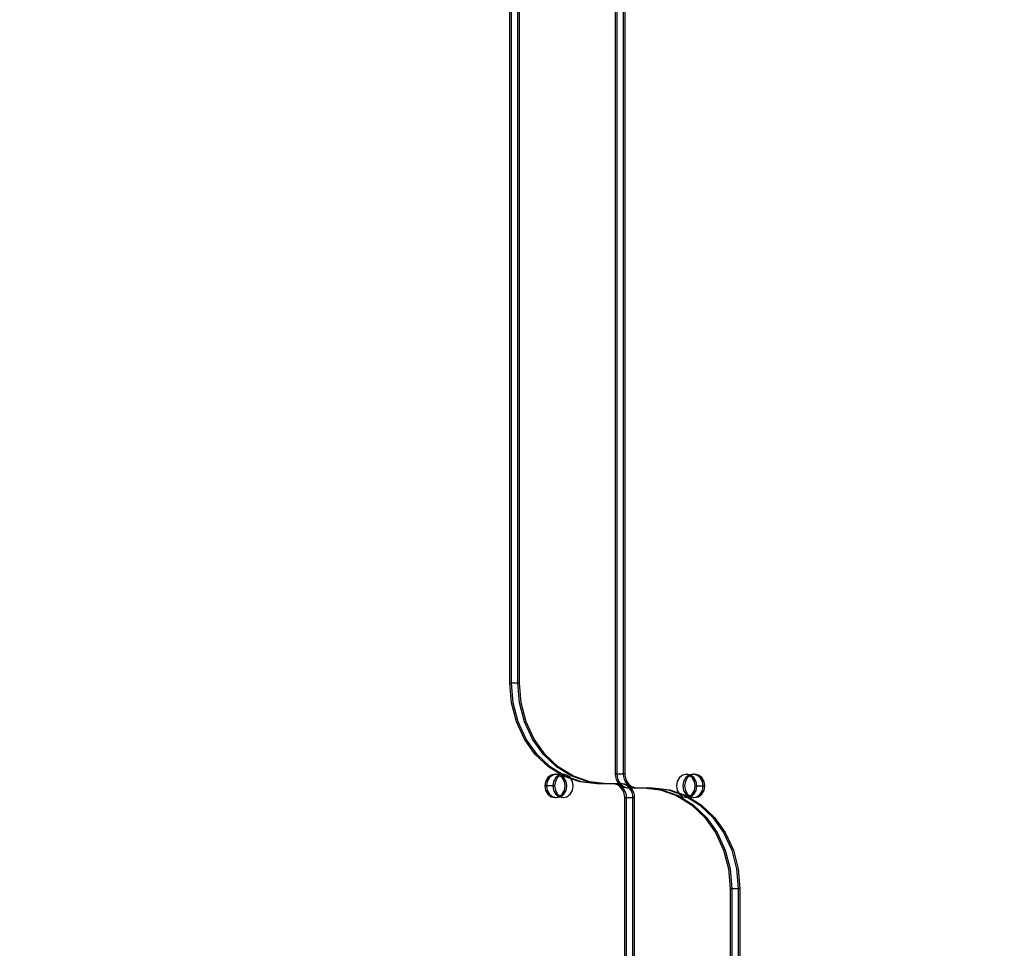
# Model space of a CAD drawing. Units: millimetres. Extents: x 1150 to 7032, y 1051 to 10426.
# Drawn here: x 3890 to 4267, y 4931 to 5286 of the extents above; entities that cross this region are included whole.
import ezdxf

# ---------------------------------------------------------------- set-up
doc = ezdxf.new("R2010")
doc.units = ezdxf.units.MM
doc.layers.add('Dimensions', color=7, linetype='Continuous')
doc.styles.get("Standard").update_dxf_attribs({"font": 'arial.ttf'})
doc.dimstyles.new('Leikkiset keinu', dxfattribs={"dimtxt": 150, "dimasz": 2.5, "dimexe": 0.06, "dimexo": 0.625, "dimtad": 0, "dimtih": 1, "dimtoh": 1, "dimdec": 0, "dimtxsty": 'Standard', "dimcen": 2.5, "dimadec": 0, "dimazin": 0, "dimtfac": 1, "dimtmove": 0, "dimatfit": 3, "dimfxl": 1, "dimarcsym": 0})

# ---------------------------------------------------------------- blocks, each defined once
blk = doc.blocks.new('*D8')
at = {"layer": 'Defpoints', "color": 0, "transparency": 16777216}
for p in [(1376.88, 7793.1), (4120.35, 7793.1), (3991.07, 1051.19)]:
    blk.add_point(p, dxfattribs=at)
at = {"layer": 'Dimensions', "color": 0, "lineweight": -2, "transparency": 16777216}
for p, q in [((4119.73, 7793.1), (1376.82, 7793.1)), ((1376.88, 7790.6), (1376.88, 4499.35)), ((1376.88, 1053.69), (1376.88, 4344.93)), ((3990.45, 1051.19), (1376.82, 1051.19))]:
    blk.add_line(p, q, dxfattribs=at)
at = {"layer": 'Dimensions', "color": 0, "transparency": 16777216}
for points in [[(1376.47, 7790.6), (1377.3, 7790.6), (1376.88, 7793.1)], [(1376.47, 1053.69), (1377.3, 1053.69), (1376.88, 1051.19)]]:
    blk.add_solid(points, dxfattribs=at)
at = {"layer": 'Dimensions', "color": 0, "transparency": 16777216, "insert": (1376.88, 4422.14), "char_height": 150, "attachment_point": 5}
blk.add_mtext('6742', dxfattribs=at)
blk = doc.blocks.new('*D10')
at = {"layer": 'Defpoints', "color": 0, "transparency": 16777216}
for p in [(7031.85, 8312.82), (1914.85, 4993.13), (7031.85, 4993.13)]:
    blk.add_point(p, dxfattribs=at)
at = {"layer": 'Dimensions', "color": 0, "lineweight": -2, "transparency": 16777216}
for p, q in [((1914.85, 4993.75), (1914.85, 8312.88)), ((1917.35, 8312.82), (4248.75, 8312.82)), ((7029.35, 8312.82), (4697.96, 8312.82)), ((7031.85, 4993.75), (7031.85, 8312.88))]:
    blk.add_line(p, q, dxfattribs=at)
at = {"layer": 'Dimensions', "color": 0, "transparency": 16777216}
for points in [[(1917.35, 8313.24), (1917.35, 8312.41), (1914.85, 8312.82)], [(7029.35, 8313.24), (7029.35, 8312.41), (7031.85, 8312.82)]]:
    blk.add_solid(points, dxfattribs=at)
at = {"layer": 'Dimensions', "color": 0, "transparency": 16777216, "insert": (4473.35, 8312.82), "char_height": 150, "attachment_point": 5}
blk.add_mtext('5117', dxfattribs=at)

msp = doc.modelspace()

# ---------------------------------------------------------------- linework, layer by layer
for p, q in [((4077.84, 5032.4), (4077.84, 5570.63)), ((4078.49, 5032.4), (4078.49, 5570.63)), ((4078.49, 5032.4), (4078.49, 5570.63)), ((4080.93, 5032.4), (4080.93, 5570.63)), ((4080.93, 5032.4), (4080.93, 5570.63)), ((4081.58, 5032.4), (4081.58, 5570.63)), ((4118.12, 5570.63), (4118.12, 4997.75)), ((4118.77, 5570.63), (4118.77, 4997.75)), ((4118.77, 5570.63), (4118.77, 4997.75)), ((4121.2, 5570.63), (4121.2, 4997.75)), ((4121.2, 5570.63), (4121.2, 4997.75)), ((4121.85, 5570.63), (4121.85, 4997.75)), ((4078.49, 5032.4), (4077.84, 5032.4)), ((4078.48, 5024.89), (4077.84, 5032.4)), ((4079.13, 5024.89), (4078.49, 5032.4)), ((4080.93, 5032.4), (4078.49, 5032.4)), ((4079.13, 5024.89), (4078.49, 5032.4)), ((4081.57, 5024.89), (4080.93, 5032.4)), ((4081.58, 5032.4), (4080.93, 5032.4)), ((4081.57, 5024.89), (4080.93, 5032.4)), ((4082.22, 5024.89), (4081.58, 5032.4)), ((4080.38, 5017.67), (4078.48, 5024.89)), ((4081.03, 5017.67), (4079.13, 5024.89)), ((4081.03, 5017.67), (4079.13, 5024.89)), ((4083.46, 5017.67), (4081.57, 5024.89)), ((4083.46, 5017.67), (4081.57, 5024.89)), ((4084.11, 5017.67), (4082.22, 5024.89)), ((4083.46, 5011.01), (4080.38, 5017.67)), ((4084.11, 5011.01), (4081.03, 5017.67)), ((4084.11, 5011.01), (4081.03, 5017.67)), ((4086.55, 5011.01), (4083.46, 5017.67)), ((4086.55, 5011.01), (4083.46, 5017.67)), ((4087.19, 5011.01), (4084.11, 5017.67)), ((4087.61, 5005.18), (4083.46, 5011.01)), ((4088.26, 5005.18), (4084.11, 5011.01)), ((4088.26, 5005.18), (4084.11, 5011.01)), ((4090.69, 5005.18), (4086.55, 5011.01)), ((4090.69, 5005.18), (4086.55, 5011.01)), ((4091.34, 5005.18), (4087.19, 5011.01)), ((4092.66, 5000.39), (4087.61, 5005.18)), ((4093.31, 5000.39), (4088.26, 5005.18)), ((4093.31, 5000.39), (4088.26, 5005.18)), ((4095.74, 5000.39), (4090.69, 5005.18)), ((4095.74, 5000.39), (4090.69, 5005.18)), ((4096.39, 5000.39), (4091.34, 5005.18)), ((4098.42, 4996.83), (4092.66, 5000.39)), ((4099.07, 4996.83), (4093.31, 5000.39)), ((4099.07, 4996.83), (4093.31, 5000.39)), ((4101.51, 4996.83), (4095.74, 5000.39)), ((4101.51, 4996.83), (4095.74, 5000.39)), ((4102.16, 4996.83), (4096.39, 5000.39)), ((4092.38, 4996.31), (4091.54, 4994.85)), ((4093.03, 4996.31), (4092.19, 4994.85)), ((4093.03, 4996.31), (4092.19, 4994.85)), ((4093.65, 4997.29), (4092.38, 4996.31)), ((4094.3, 4997.29), (4093.03, 4996.31)), ((4094.3, 4997.29), (4093.03, 4996.31)), ((4095.14, 4997.63), (4093.65, 4997.29)), ((4095.79, 4997.63), (4094.3, 4997.29)), ((4095.46, 4997.56), (4094.3, 4997.29)), ((4095.47, 4996.31), (4094.62, 4994.85)), ((4095.47, 4996.31), (4094.62, 4994.85)), ((4096.63, 4997.29), (4095.14, 4997.63)), ((4096.12, 4996.31), (4095.27, 4994.85)), ((4096.73, 4997.29), (4095.47, 4996.31)), ((4096.73, 4997.29), (4095.47, 4996.31)), ((4097.28, 4997.29), (4095.79, 4997.63)), ((4097.38, 4997.29), (4096.12, 4996.31)), ((4097.89, 4996.31), (4096.63, 4997.29)), ((4098.22, 4997.63), (4096.73, 4997.29)), ((4097.01, 4997.35), (4096.73, 4997.29)), ((4098.54, 4996.31), (4097.28, 4997.29)), ((4098.55, 4997.56), (4097.38, 4997.29)), ((4098.74, 4994.85), (4097.89, 4996.31)), ((4099.72, 4997.29), (4098.22, 4997.63)), ((4104.68, 4994.64), (4098.42, 4996.83)), ((4099.39, 4994.85), (4098.54, 4996.31)), ((4105.33, 4994.64), (4099.07, 4996.83)), ((4105.33, 4994.64), (4099.07, 4996.83)), ((4100.98, 4996.31), (4099.72, 4997.29)), ((4101.82, 4994.85), (4100.98, 4996.31)), ((4107.76, 4994.64), (4101.51, 4996.83)), ((4107.76, 4994.64), (4101.51, 4996.83)), ((4108.41, 4994.64), (4102.16, 4996.83)), ((4118.12, 4997.75), (4118.21, 4996.7)), ((4118.12, 4997.75), (4118.77, 4997.75)), ((4118.21, 4996.7), (4118.48, 4995.69)), ((4118.48, 4995.69), (4118.91, 4994.76)), ((4118.77, 4997.75), (4118.86, 4996.7)), ((4118.77, 4997.75), (4121.2, 4997.75)), ((4118.77, 4997.75), (4118.86, 4996.7)), ((4118.86, 4996.7), (4119.12, 4995.69)), ((4118.86, 4996.7), (4119.12, 4995.69)), ((4119.12, 4995.69), (4119.56, 4994.76)), ((4119.12, 4995.69), (4119.56, 4994.76)), ((4121.2, 4997.75), (4121.29, 4996.7)), ((4121.2, 4997.75), (4121.85, 4997.75)), ((4121.2, 4997.75), (4121.29, 4996.7)), ((4121.29, 4996.7), (4121.56, 4995.69)), ((4121.29, 4996.7), (4121.56, 4995.69)), ((4121.56, 4995.69), (4121.99, 4994.76)), ((4121.56, 4995.69), (4121.99, 4994.76)), ((4121.85, 4997.75), (4121.94, 4996.7)), ((4121.94, 4996.7), (4122.21, 4995.69)), ((4122.21, 4995.69), (4122.64, 4994.76)), ((4142.73, 4996.31), (4141.88, 4994.85)), ((4143.99, 4997.29), (4142.73, 4996.31)), ((4145.48, 4997.63), (4143.99, 4997.29)), ((4145.16, 4996.31), (4144.32, 4994.85)), ((4145.81, 4996.31), (4144.97, 4994.85)), ((4146.33, 4997.29), (4145.16, 4997.56)), ((4146.43, 4997.29), (4145.16, 4996.31)), ((4146.97, 4997.29), (4145.48, 4997.63)), ((4147.08, 4997.29), (4145.81, 4996.31)), ((4147.59, 4996.31), (4146.33, 4997.29)), ((4147.92, 4997.63), (4146.43, 4997.29)), ((4146.97, 4997.29), (4146.7, 4997.35)), ((4148.24, 4996.31), (4146.97, 4997.29)), ((4148.24, 4996.31), (4146.97, 4997.29)), ((4148.57, 4997.63), (4147.08, 4997.29)), ((4148.43, 4994.85), (4147.59, 4996.31)), ((4149.41, 4997.29), (4147.92, 4997.63)), ((4149.41, 4997.29), (4148.24, 4997.56)), ((4149.08, 4994.85), (4148.24, 4996.31)), ((4149.08, 4994.85), (4148.24, 4996.31)), ((4150.06, 4997.29), (4148.57, 4997.63)), ((4150.67, 4996.31), (4149.41, 4997.29)), ((4150.67, 4996.31), (4149.41, 4997.29)), ((4151.32, 4996.31), (4150.06, 4997.29)), ((4151.52, 4994.85), (4150.67, 4996.31)), ((4151.52, 4994.85), (4150.67, 4996.31)), ((4152.17, 4994.85), (4151.32, 4996.31)), ((4091.54, 4994.85), (4091.24, 4993.13)), ((4091.24, 4993.13), (4091.54, 4991.41)), ((4091.89, 4993.13), (4091.24, 4993.13)), ((4092.19, 4994.85), (4091.89, 4993.13)), ((4092.19, 4994.85), (4091.89, 4993.13)), ((4091.89, 4993.13), (4092.19, 4991.41)), ((4094.33, 4993.13), (4091.89, 4993.13)), ((4091.89, 4993.13), (4092.19, 4991.41)), ((4094.62, 4994.85), (4094.33, 4993.13)), ((4094.62, 4994.85), (4094.33, 4993.13)), ((4094.33, 4993.13), (4094.62, 4991.41)), ((4094.98, 4993.13), (4094.33, 4993.13)), ((4094.33, 4993.13), (4094.62, 4991.41)), ((4095.27, 4994.85), (4094.98, 4993.13)), ((4094.98, 4993.13), (4095.27, 4991.41)), ((4099.04, 4993.13), (4098.74, 4994.85)), ((4098.74, 4991.41), (4099.04, 4993.13)), ((4099.69, 4993.13), (4099.39, 4994.85)), ((4099.39, 4991.41), (4099.69, 4993.13)), ((4102.12, 4993.13), (4101.82, 4994.85)), ((4101.82, 4991.41), (4102.12, 4993.13)), ((4111.18, 4993.9), (4104.68, 4994.64)), ((4111.83, 4993.9), (4105.33, 4994.64)), ((4111.83, 4993.9), (4105.33, 4994.64)), ((4114.27, 4993.9), (4107.76, 4994.64)), ((4114.27, 4993.9), (4107.76, 4994.64)), ((4114.92, 4993.9), (4108.41, 4994.64)), ((4111.83, 4993.9), (4111.18, 4993.9)), ((4117.83, 4993.9), (4111.83, 4993.9)), ((4114.27, 4993.9), (4111.83, 4993.9)), ((4120.27, 4993.9), (4114.27, 4993.9)), ((4114.92, 4993.9), (4114.27, 4993.9)), ((4120.92, 4993.9), (4114.92, 4993.9)), ((4118.1, 4993.8), (4117.19, 4993.9)), ((4118.74, 4993.8), (4117.83, 4993.9)), ((4118.74, 4993.8), (4117.83, 4993.9)), ((4118.97, 4993.49), (4118.1, 4993.8)), ((4119.62, 4993.49), (4118.74, 4993.8)), ((4119.62, 4993.49), (4118.74, 4993.8)), ((4118.91, 4994.76), (4119.49, 4993.94)), ((4119.78, 4992.99), (4118.97, 4993.49)), ((4119.49, 4993.94), (4120.19, 4993.27)), ((4119.56, 4994.76), (4120.14, 4993.94)), ((4119.56, 4994.76), (4120.14, 4993.94)), ((4120.43, 4992.99), (4119.62, 4993.49)), ((4120.43, 4992.99), (4119.62, 4993.49)), ((4120.49, 4992.32), (4119.78, 4992.99)), ((4120.14, 4993.94), (4120.84, 4993.27)), ((4120.14, 4993.94), (4120.84, 4993.27)), ((4120.19, 4993.27), (4121, 4992.77)), ((4121.18, 4993.8), (4120.27, 4993.9)), ((4121.18, 4993.8), (4120.27, 4993.9)), ((4121.13, 4992.32), (4120.43, 4992.99)), ((4121.13, 4992.32), (4120.43, 4992.99)), ((4121.07, 4991.5), (4120.49, 4992.32)), ((4120.84, 4993.27), (4121.65, 4992.77)), ((4120.84, 4993.27), (4121.65, 4992.77)), ((4121.83, 4993.8), (4120.92, 4993.9)), ((4121, 4992.77), (4121.88, 4992.46)), ((4121.72, 4991.5), (4121.13, 4992.32)), ((4121.72, 4991.5), (4121.13, 4992.32)), ((4122.06, 4993.49), (4121.18, 4993.8)), ((4122.06, 4993.49), (4121.18, 4993.8)), ((4121.65, 4992.77), (4122.53, 4992.46)), ((4121.65, 4992.77), (4122.53, 4992.46)), ((4122.71, 4993.49), (4121.83, 4993.8)), ((4121.88, 4992.46), (4122.79, 4992.36)), ((4121.99, 4994.76), (4122.57, 4993.94)), ((4121.99, 4994.76), (4122.57, 4993.94)), ((4122.86, 4992.99), (4122.06, 4993.49)), ((4122.86, 4992.99), (4122.06, 4993.49)), ((4122.53, 4992.46), (4123.44, 4992.36)), ((4122.53, 4992.46), (4123.44, 4992.36)), ((4122.57, 4993.94), (4123.28, 4993.27)), ((4122.57, 4993.94), (4123.28, 4993.27)), ((4122.64, 4994.76), (4123.22, 4993.94)), ((4123.51, 4992.99), (4122.71, 4993.49)), ((4122.79, 4992.36), (4128.79, 4992.36)), ((4123.57, 4992.32), (4122.86, 4992.99)), ((4123.57, 4992.32), (4122.86, 4992.99)), ((4123.22, 4993.94), (4123.93, 4993.27)), ((4123.28, 4993.27), (4124.09, 4992.77)), ((4123.28, 4993.27), (4124.09, 4992.77)), ((4123.44, 4992.36), (4129.44, 4992.36)), ((4124.22, 4992.32), (4123.51, 4992.99)), ((4124.15, 4991.5), (4123.57, 4992.32)), ((4124.15, 4991.5), (4123.57, 4992.32)), ((4123.93, 4993.27), (4124.73, 4992.77)), ((4124.09, 4992.77), (4124.96, 4992.46)), ((4124.09, 4992.77), (4124.96, 4992.46)), ((4124.8, 4991.5), (4124.22, 4992.32)), ((4124.73, 4992.77), (4125.61, 4992.46)), ((4124.96, 4992.46), (4125.87, 4992.36)), ((4124.96, 4992.46), (4125.87, 4992.36)), ((4125.61, 4992.46), (4126.52, 4992.36)), ((4125.87, 4992.36), (4131.87, 4992.36)), ((4128.79, 4992.36), (4135.29, 4991.62)), ((4128.79, 4992.36), (4129.44, 4992.36)), ((4129.44, 4992.36), (4135.94, 4991.62)), ((4129.44, 4992.36), (4131.87, 4992.36)), ((4129.44, 4992.36), (4135.94, 4991.62)), ((4131.87, 4992.36), (4138.38, 4991.62)), ((4131.87, 4992.36), (4132.52, 4992.36)), ((4131.87, 4992.36), (4138.38, 4991.62)), ((4132.52, 4992.36), (4139.03, 4991.62)), ((4135.29, 4991.62), (4141.55, 4989.43)), ((4135.94, 4991.62), (4142.2, 4989.43)), ((4135.94, 4991.62), (4142.2, 4989.43)), ((4138.38, 4991.62), (4144.63, 4989.43)), ((4138.38, 4991.62), (4144.63, 4989.43)), ((4139.03, 4991.62), (4145.28, 4989.43)), ((4141.88, 4994.85), (4141.59, 4993.13)), ((4141.59, 4993.13), (4141.88, 4991.41)), ((4144.32, 4994.85), (4144.02, 4993.13)), ((4144.02, 4993.13), (4144.32, 4991.41)), ((4144.97, 4994.85), (4144.67, 4993.13)), ((4144.67, 4993.13), (4144.97, 4991.41)), ((4148.73, 4993.13), (4148.43, 4994.85)), ((4148.43, 4991.41), (4148.73, 4993.13)), ((4148.73, 4993.13), (4149.38, 4993.13)), ((4149.38, 4993.13), (4149.08, 4994.85)), ((4149.38, 4993.13), (4149.08, 4994.85)), ((4149.08, 4991.41), (4149.38, 4993.13)), ((4149.08, 4991.41), (4149.38, 4993.13)), ((4149.38, 4993.13), (4151.82, 4993.13)), ((4151.82, 4993.13), (4151.52, 4994.85)), ((4151.82, 4993.13), (4151.52, 4994.85)), ((4151.52, 4991.41), (4151.82, 4993.13)), ((4151.52, 4991.41), (4151.82, 4993.13)), ((4151.82, 4993.13), (4152.46, 4993.13)), ((4152.46, 4993.13), (4152.17, 4994.85)), ((4152.17, 4991.41), (4152.46, 4993.13)), ((4091.54, 4991.41), (4092.38, 4989.95)), ((4092.19, 4991.41), (4093.03, 4989.95)), ((4092.19, 4991.41), (4093.03, 4989.95)), ((4092.38, 4989.95), (4093.65, 4988.97)), ((4093.03, 4989.95), (4094.3, 4988.97)), ((4093.03, 4989.95), (4094.3, 4988.97)), ((4093.65, 4988.97), (4095.14, 4988.63)), ((4094.3, 4988.97), (4095.79, 4988.63)), ((4094.3, 4988.97), (4095.46, 4988.7)), ((4094.62, 4991.41), (4095.47, 4989.95)), ((4094.62, 4991.41), (4095.47, 4989.95)), ((4095.14, 4988.63), (4096.63, 4988.97)), ((4095.27, 4991.41), (4096.12, 4989.95)), ((4095.47, 4989.95), (4096.73, 4988.97)), ((4095.47, 4989.95), (4096.73, 4988.97)), ((4095.79, 4988.63), (4097.28, 4988.97)), ((4096.12, 4989.95), (4097.38, 4988.97)), ((4096.63, 4988.97), (4097.89, 4989.95)), ((4096.73, 4988.97), (4098.22, 4988.63)), ((4096.73, 4988.97), (4097.01, 4988.91)), ((4097.28, 4988.97), (4098.54, 4989.95)), ((4097.38, 4988.97), (4098.55, 4988.7)), ((4097.89, 4989.95), (4098.74, 4991.41)), ((4098.22, 4988.63), (4099.72, 4988.97)), ((4098.54, 4989.95), (4099.39, 4991.41)), ((4099.72, 4988.97), (4100.98, 4989.95)), ((4100.98, 4989.95), (4101.82, 4991.41)), ((4121.5, 4990.57), (4121.07, 4991.5)), ((4121.76, 4989.56), (4121.5, 4990.57)), ((4122.15, 4990.57), (4121.72, 4991.5)), ((4122.15, 4990.57), (4121.72, 4991.5)), ((4121.85, 4988.51), (4121.76, 4989.56)), ((4121.85, 4415.63), (4121.85, 4988.51)), ((4122.5, 4988.51), (4121.85, 4988.51)), ((4122.41, 4989.56), (4122.15, 4990.57)), ((4122.41, 4989.56), (4122.15, 4990.57)), ((4122.5, 4988.51), (4122.41, 4989.56)), ((4122.5, 4988.51), (4122.41, 4989.56)), ((4122.5, 4415.63), (4122.5, 4988.51)), ((4122.5, 4415.63), (4122.5, 4988.51)), ((4124.94, 4988.51), (4122.5, 4988.51)), ((4124.58, 4990.57), (4124.15, 4991.5)), ((4124.58, 4990.57), (4124.15, 4991.5)), ((4124.85, 4989.56), (4124.58, 4990.57)), ((4124.85, 4989.56), (4124.58, 4990.57)), ((4125.23, 4990.57), (4124.8, 4991.5)), ((4124.94, 4988.51), (4124.85, 4989.56)), ((4124.94, 4988.51), (4124.85, 4989.56)), ((4124.94, 4415.63), (4124.94, 4988.51)), ((4124.94, 4415.63), (4124.94, 4988.51)), ((4125.59, 4988.51), (4124.94, 4988.51)), ((4125.5, 4989.56), (4125.23, 4990.57)), ((4125.59, 4988.51), (4125.5, 4989.56)), ((4125.59, 4415.63), (4125.59, 4988.51)), ((4141.55, 4989.43), (4147.31, 4985.87)), ((4141.88, 4991.41), (4142.73, 4989.95)), ((4142.2, 4989.43), (4147.96, 4985.87)), ((4142.2, 4989.43), (4147.96, 4985.87)), ((4142.73, 4989.95), (4143.99, 4988.97)), ((4143.99, 4988.97), (4145.48, 4988.63)), ((4144.32, 4991.41), (4145.16, 4989.95)), ((4144.63, 4989.43), (4150.4, 4985.87)), ((4144.63, 4989.43), (4150.4, 4985.87)), ((4144.97, 4991.41), (4145.81, 4989.95)), ((4145.16, 4989.95), (4146.43, 4988.97)), ((4145.16, 4988.7), (4146.33, 4988.97)), ((4145.28, 4989.43), (4151.05, 4985.87)), ((4145.48, 4988.63), (4146.97, 4988.97)), ((4145.81, 4989.95), (4147.08, 4988.97)), ((4146.33, 4988.97), (4147.59, 4989.95)), ((4146.43, 4988.97), (4147.92, 4988.63)), ((4146.7, 4988.91), (4146.97, 4988.97)), ((4146.97, 4988.97), (4148.24, 4989.95)), ((4146.97, 4988.97), (4148.24, 4989.95)), ((4147.08, 4988.97), (4148.57, 4988.63)), ((4147.59, 4989.95), (4148.43, 4991.41)), ((4147.92, 4988.63), (4149.41, 4988.97)), ((4148.24, 4989.95), (4149.08, 4991.41)), ((4148.24, 4989.95), (4149.08, 4991.41)), ((4148.24, 4988.7), (4149.41, 4988.97)), ((4148.57, 4988.63), (4150.06, 4988.97)), ((4149.41, 4988.97), (4150.67, 4989.95)), ((4149.41, 4988.97), (4150.67, 4989.95)), ((4150.06, 4988.97), (4151.32, 4989.95)), ((4150.67, 4989.95), (4151.52, 4991.41)), ((4150.67, 4989.95), (4151.52, 4991.41)), ((4151.32, 4989.95), (4152.17, 4991.41)), ((4147.31, 4985.87), (4152.37, 4981.08)), ((4147.96, 4985.87), (4153.01, 4981.08)), ((4147.96, 4985.87), (4153.01, 4981.08)), ((4150.4, 4985.87), (4155.45, 4981.08)), ((4150.4, 4985.87), (4155.45, 4981.08)), ((4151.05, 4985.87), (4156.1, 4981.08)), ((4152.37, 4981.08), (4156.51, 4975.25)), ((4153.01, 4981.08), (4157.16, 4975.25)), ((4153.01, 4981.08), (4157.16, 4975.25)), ((4155.45, 4981.08), (4159.6, 4975.25)), ((4155.45, 4981.08), (4159.6, 4975.25)), ((4156.1, 4981.08), (4160.25, 4975.25)), ((4156.51, 4975.25), (4159.59, 4968.59)), ((4157.16, 4975.25), (4160.24, 4968.59)), ((4157.16, 4975.25), (4160.24, 4968.59)), ((4159.6, 4975.25), (4162.68, 4968.59)), ((4159.6, 4975.25), (4162.68, 4968.59)), ((4160.25, 4975.25), (4163.33, 4968.59)), ((4159.59, 4968.59), (4161.49, 4961.37)), ((4160.24, 4968.59), (4162.14, 4961.37)), ((4160.24, 4968.59), (4162.14, 4961.37)), ((4162.68, 4968.59), (4164.58, 4961.37)), ((4162.68, 4968.59), (4164.58, 4961.37)), ((4163.33, 4968.59), (4165.22, 4961.37)), ((4161.49, 4961.37), (4162.13, 4953.86)), ((4162.14, 4961.37), (4162.78, 4953.86)), ((4162.14, 4961.37), (4162.78, 4953.86)), ((4164.58, 4961.37), (4165.22, 4953.86)), ((4164.58, 4961.37), (4165.22, 4953.86)), ((4165.22, 4961.37), (4165.86, 4953.86)), ((4162.13, 4953.86), (4162.78, 4953.86)), ((4162.13, 4953.86), (4162.13, 4415.63)), ((4162.78, 4953.86), (4162.78, 4415.63)), ((4162.78, 4953.86), (4165.22, 4953.86)), ((4162.78, 4953.86), (4162.78, 4415.63)), ((4165.22, 4953.86), (4165.86, 4953.86)), ((4165.22, 4953.86), (4165.22, 4415.63)), ((4165.22, 4953.86), (4165.22, 4415.63)), ((4165.86, 4953.86), (4165.86, 4415.63))]:
    msp.add_line(p, q)

# ---------------------------------------------------------------- dimensions: what is measured, and where the dimension line sits
at = {"layer": 'Dimensions'}
dim = msp.add_linear_dim(base=(7031.85, 8312.82), p1=(1914.85, 4993.13), p2=(7031.85, 4993.13), dimstyle='Leikkiset keinu', dxfattribs=at)
dim.commit()
dim.dimension.update_dxf_attribs({"geometry": '*D10', "text_midpoint": (4473.35, 8312.82), "dimtype": 160})
dim = msp.add_linear_dim(base=(1376.88, 7793.1), p1=(3991.07, 1051.19), p2=(4120.35, 7793.1), angle=90, dimstyle='Leikkiset keinu', dxfattribs=at)
dim.commit()
dim.dimension.update_dxf_attribs({"geometry": '*D8', "text_midpoint": (1376.88, 4422.14), "dimtype": 160})

doc.saveas('drawing.dxf')
